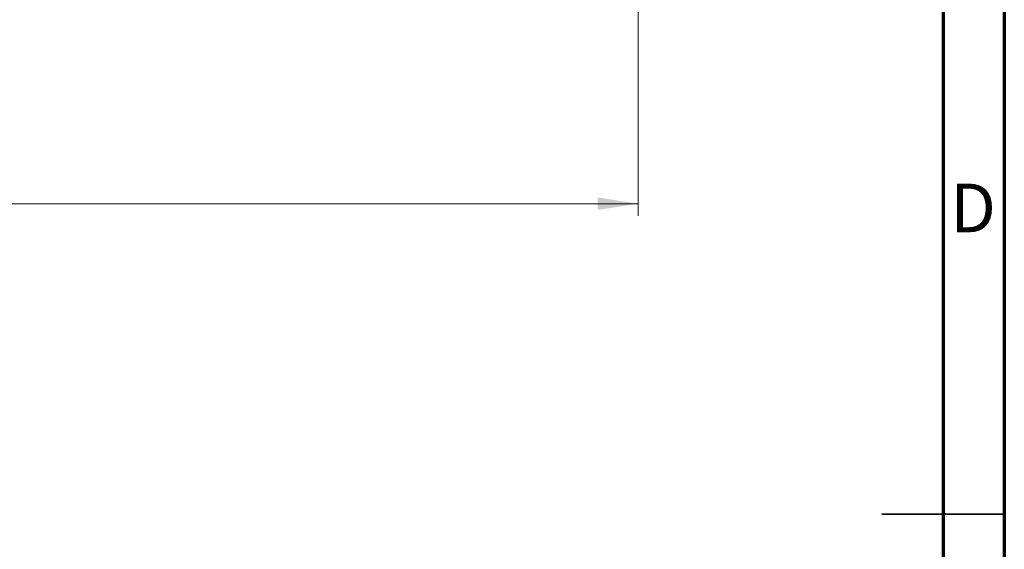
# Model space of a CAD drawing. Units: millimetres. Extents: x 15 to 423, y 5 to 292.
# Drawn here: x 335 to 415, y 146 to 189 of the extents above; entities that cross this region are included whole.
import ezdxf

# ---------------------------------------------------------------- set-up
doc = ezdxf.new("R2010")
doc.units = ezdxf.units.MM
doc.styles.add('SLDTEXTSTYLE0', font='TXT', dxfattribs={"width": 0.75})
doc.dimstyles.new('SLDDIMSTYLE0', dxfattribs={"dimtxt": 3.5, "dimasz": 3.302, "dimexe": 0, "dimexo": 0.0625, "dimgap": 0.875, "dimtad": 1, "dimlfac": 1.2, "dimrnd": 1e-09, "dimzin": 12, "dimdsep": 46, "dimtxsty": 'SLDTEXTSTYLE0', "dimsah": 1, "dimcen": 0.09, "dimadec": 0, "dimazin": 3, "dimtfac": 1, "dimtofl": 0, "dimtmove": 0, "dimatfit": 3, "dimfxl": 1, "dimfrac": 2, "dimtolj": 1, "dimtzin": 12, "dimarcsym": 0})

# ---------------------------------------------------------------- blocks, each defined once
blk = doc.blocks.new('_D')
at = {"color": 7, "linetype": 'Continuous', "lineweight": 0}
for p, q in [((385.107, 208.783), (385.107, 172.839)), ((81.773, 196.283), (81.773, 172.839)), ((385.107, 173.839), (81.773, 173.839))]:
    blk.add_line(p, q, dxfattribs=at)
at = {"color": 7, "linetype": 'Continuous', "lineweight": 18}
for points in [[(81.773, 173.839), (85.075, 173.331), (85.075, 174.347)], [(385.107, 173.839), (381.805, 174.347), (381.805, 173.331)]]:
    blk.add_solid(points, dxfattribs=at)
at = {"color": 7, "linetype": 'Continuous', "lineweight": 18, "insert": (226.328, 178.351), "char_height": 3.5, "attachment_point": 1, "style": 'SLDTEXTSTYLE0'}
blk.add_mtext('364,00', dxfattribs=at)

msp = doc.modelspace()

# ---------------------------------------------------------------- linework, layer by layer
at = {"color": 7, "linetype": 'Continuous', "lineweight": 70}
for p, q in [((415, 292), (415, 5)), ((410, 287), (410, 10))]:
    msp.add_line(p, q, dxfattribs=at)
at = {"color": 7, "linetype": 'Continuous', "lineweight": 35}
for p, q in [((415, 148.5), (405, 148.5)), ((410, 148.5), (415, 148.5))]:
    msp.add_line(p, q, dxfattribs=at)

# ---------------------------------------------------------------- texts
at = {"color": 7, "linetype": 'Continuous', "lineweight": 0, "insert": (412.4527, 175.4739), "char_height": 3.9688, "attachment_point": 2, "style": 'SLDTEXTSTYLE0'}
msp.add_mtext('D', dxfattribs=at)

# ---------------------------------------------------------------- dimensions: what is measured, and where the dimension line sits
at = {"color": 7, "linetype": 'Continuous', "lineweight": 18}
dim = msp.add_linear_dim(base=(81.7733, 173.8393), p1=(385.1067, 209.783), p2=(81.7733, 197.283), dimstyle='SLDDIMSTYLE0', dxfattribs=at)
dim.commit()
dim.dimension.update_dxf_attribs({"geometry": '_D', "text_midpoint": (233.44, 173.8393), "dimtype": 160})

doc.saveas('drawing.dxf')
